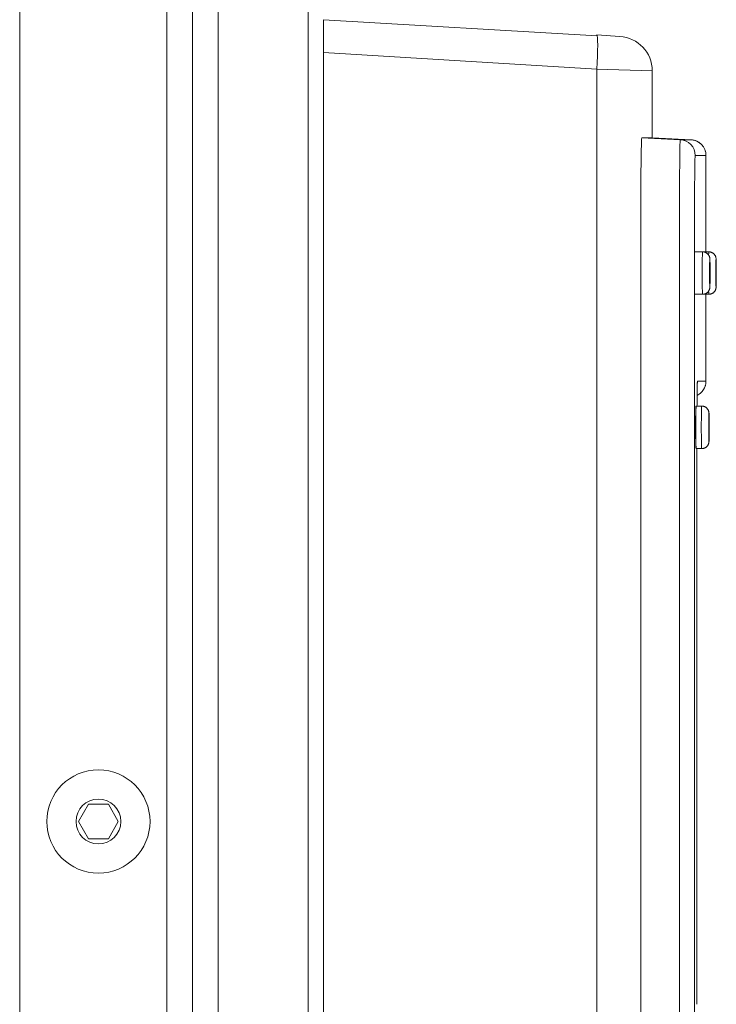
# Model space of a CAD drawing. Units: inches. Extents: x -59 to 363, y -535 to 202.
# Drawn here: x 70 to 75, y 39 to 45 of the extents above; entities that cross this region are included whole.
import ezdxf

# ---------------------------------------------------------------- set-up
doc = ezdxf.new("R2010")
doc.units = ezdxf.units.IN
doc.header["$MEASUREMENT"] = 0
doc.layers.add('ACAD_LAYER_0 [1.2]', color=7, linetype='Continuous', lineweight=0)
doc.layers.add('Unnamed [1]', color=7, linetype='Continuous', lineweight=0)

msp = doc.modelspace()

# ---------------------------------------------------------------- linework, layer by layer
at = {"layer": 'ACAD_LAYER_0 [1.2]', "color": 178, "linetype": 'Continuous', "lineweight": 0}
for p, q in [((74.276988, 44.3435237), (74.5222081, 44.3306715)), ((74.3452438, 44.3435237), (74.276988, 44.3435237)), ((74.3453747, 44.3435237), (74.3452962, 44.3435237)), ((74.5906621, 44.3306715), (74.3453747, 44.3435237)), ((74.5905312, 44.3306715), (74.3453747, 44.3435168)), ((74.3812266, 44.3416383), (74.5905312, 44.3306715)), ((74.5905312, 44.3306714), (74.5222081, 44.3306714)), ((74.5905294, 44.3306715), (74.5906621, 44.3306715)), ((74.6853184, 44.2308086), (74.6169694, 44.2308086)), ((74.6852923, 44.2308086), (74.6852923, 43.6187019)), ((74.6853184, 43.6187019), (74.6853184, 44.2308086)), ((74.6853184, 44.2308086), (74.6854493, 44.2308086)), ((74.6854493, 43.6187019), (74.6854493, 44.2308086)), ((74.2715655, 43.825705), (74.2715655, 30.761705)), ((74.5169202, 30.761705), (74.5169202, 43.825705)), ((74.6127272, 43.825705), (74.6127272, 30.761705)), ((74.6127272, 43.6187), (74.6639825, 43.6187)), ((74.6684495, 43.6187), (74.7034418, 43.6187)), ((74.6639825, 43.3486995), (74.6127272, 43.3486995)), ((74.7034418, 43.3486995), (74.6684495, 43.3486995)), ((74.6852923, 43.3487019), (74.6852923, 42.7966015)), ((74.6853184, 42.7966015), (74.6853184, 43.3487019)), ((74.6854493, 42.7966015), (74.6854493, 43.3487019)), ((74.7014467, 43.3486995), (74.6854517, 43.3486995)), ((74.6313576, 42.7966015), (74.6853184, 42.7966015)), ((74.6853184, 42.7966015), (74.6854493, 42.7966015)), ((74.6233255, 42.6387005), (74.6583215, 42.6387005)), ((74.704323, 42.4145164), (74.7031786, 42.4044952)), ((74.6583215, 42.3687), (74.6233255, 42.3687)), ((74.658333, 42.3687), (74.6277353, 42.3687)), ((74.6277459, 38.8387009), (74.6277459, 42.3687009)), ((74.6277514, 38.8387012), (74.6277514, 42.3687))]:
    msp.add_line(p, q, dxfattribs=at)
at = {"layer": 'ACAD_LAYER_0 [1.2]', "color": 178, "linetype": 'Continuous', "lineweight": 0, "extrusion": (1.22465e-16, 0, -1)}
for p, q in [((74.6683113, 43.6184924), (74.6684486, 43.6187004)), ((74.6684486, 43.3487004), (74.6683113, 43.3489087)), ((74.6313575, 42.7966015), (74.6304455, 42.7831505))]:
    msp.add_line(p, q, dxfattribs=at)
at = {"layer": 'ACAD_LAYER_0 [1.2]', "color": 178, "linetype": 'Continuous', "lineweight": 0}
for points in [[(74.276988, 44.3435237), (74.2759301, 44.3335739), (74.2749129, 44.3041071), (74.2739754, 44.2562555), (74.2731537, 44.1918581), (74.2724794, 44.1133897), (74.2719783, 44.0238656), (74.2716697, 43.9267264), (74.2715655, 43.825705)], [(74.5169202, 43.825705), (74.5170219, 43.9242191), (74.5173228, 44.0189473), (74.5178114, 44.1062494), (74.518469, 44.1827703), (74.5192703, 44.2455693), (74.5201846, 44.2922332), (74.5211765, 44.3209687), (74.5222081, 44.3306715)], [(74.6169694, 44.2308086), (74.616801, 44.2304896), (74.6166334, 44.2295375), (74.616467, 44.2279592), (74.6163017, 44.2257618), (74.6161379, 44.2229524), (74.6159756, 44.2195379), (74.6158151, 44.2155255), (74.6156566, 44.2109222), (74.6155001, 44.205735), (74.6153459, 44.199971), (74.6151943, 44.1936373), (74.6150452, 44.1867408), (74.614899, 44.1792886), (74.6147558, 44.1712878), (74.6146158, 44.1627454), (74.6144791, 44.1536685), (74.614346, 44.1440641), (74.6142166, 44.1339393), (74.6140911, 44.1233011), (74.6139697, 44.1121565), (74.613853, 44.1005609), (74.6137416, 44.0885762), (74.6136356, 44.0762194), (74.613535, 44.0635076), (74.6134399, 44.0504577), (74.6133505, 44.0370867), (74.6132667, 44.0234117), (74.6131887, 44.0094496), (74.6131164, 43.9952175), (74.6130501, 43.9807323), (74.6129898, 43.9660111), (74.6129354, 43.9510709), (74.6128872, 43.9359287), (74.6128452, 43.9206014), (74.6128095, 43.9051062), (74.61278, 43.8894599), (74.612757, 43.8736797), (74.6127405, 43.8577824), (74.6127305, 43.8417852), (74.6127272, 43.825705)], [(74.663983, 43.3487004), (74.6635004, 43.3512944), (74.6630363, 43.3589767), (74.6626086, 43.371452), (74.6622337, 43.388241), (74.6619261, 43.4086984), (74.6616975, 43.4320381), (74.6615567, 43.4573632), (74.6615091, 43.4837004), (74.6615567, 43.5100376), (74.6616975, 43.5353627), (74.6619261, 43.5587024), (74.6622337, 43.5791598), (74.6626086, 43.5959488), (74.6630363, 43.6084241), (74.6635004, 43.6161064), (74.663983, 43.6187004)], [(74.7021391, 43.5984348), (74.7025481, 43.6095636), (74.7029877, 43.6163965), (74.7034427, 43.6187004)], [(74.7099753, 43.5727004), (74.7096571, 43.5709903), (74.7093512, 43.5659257), (74.7090692, 43.5577012), (74.7088221, 43.5466329), (74.7086192, 43.5331462), (74.7084685, 43.5177592), (74.7083757, 43.5010634), (74.7083444, 43.4837004), (74.7083757, 43.4663374), (74.7084685, 43.4496416), (74.7086192, 43.4342547), (74.7088221, 43.4207679), (74.7090692, 43.4096996), (74.7093512, 43.4014751), (74.7096571, 43.3964105), (74.7099753, 43.3947004)], [(74.749435, 43.5727004), (74.7491168, 43.5709903), (74.7488109, 43.5659257), (74.7485289, 43.5577012), (74.7482818, 43.5466329), (74.748079, 43.5331462), (74.7479282, 43.5177592), (74.7478354, 43.5010634), (74.7478041, 43.4837004), (74.7478354, 43.4663374), (74.7479282, 43.4496416), (74.748079, 43.4342547), (74.7482818, 43.4207679), (74.7485289, 43.4096996), (74.7488109, 43.4014751), (74.7491168, 43.3964105), (74.749435, 43.3947004)], [(74.7099753, 43.5249504), (74.7098278, 43.5241578), (74.709686, 43.5218104), (74.7095553, 43.5179985), (74.7094408, 43.5128686), (74.7093468, 43.5066177), (74.7092769, 43.4994861), (74.7092339, 43.4917479), (74.7092194, 43.4837004), (74.7092339, 43.4756529), (74.7092769, 43.4679147), (74.7093468, 43.4607831), (74.7094408, 43.4545323), (74.7095553, 43.4494023), (74.709686, 43.4455904), (74.7098278, 43.443243), (74.7099753, 43.4424504)], [(74.749435, 43.5249504), (74.7492875, 43.5241578), (74.7491457, 43.5218104), (74.7490151, 43.5179985), (74.7489005, 43.5128686), (74.7488065, 43.5066177), (74.7487367, 43.4994861), (74.7486936, 43.4917479), (74.7486791, 43.4837004), (74.7486936, 43.4756529), (74.7487367, 43.4679147), (74.7488065, 43.4607831), (74.7489005, 43.4545323), (74.7490151, 43.4494023), (74.7491457, 43.4455904), (74.7492875, 43.443243), (74.749435, 43.4424504)], [(74.7034427, 43.3487004), (74.7029872, 43.351009), (74.7025472, 43.3578558), (74.7021379, 43.3690066)], [(74.6283228, 42.6387004), (74.6283852, 42.6476179), (74.6284507, 42.6563515), (74.6285192, 42.6648931), (74.6285905, 42.6732344), (74.6286646, 42.6813672), (74.6287414, 42.6892835), (74.6288207, 42.6969751), (74.6289025, 42.7044338), (74.6289866, 42.7116514), (74.629073, 42.7186198), (74.6291616, 42.7253309), (74.6292522, 42.7317764), (74.6293447, 42.7379481), (74.6294391, 42.7438381), (74.6295352, 42.749438), (74.629633, 42.7547397), (74.6297323, 42.7597361), (74.629833, 42.7644243), (74.6299352, 42.7688022), (74.6300387, 42.7728679), (74.6301434, 42.7766196), (74.6302493, 42.7800552), (74.6303563, 42.7831728), (74.6304644, 42.7859704), (74.6305734, 42.7884462), (74.6306833, 42.7905982), (74.6307941, 42.7924245), (74.6309056, 42.793923), (74.6310177, 42.7950919), (74.6311305, 42.7959293), (74.6312438, 42.7964331), (74.6313576, 42.7966015)], [(74.6283306, 42.6387039), (74.6283827, 42.6460907), (74.6284375, 42.6533503), (74.6284949, 42.6604767), (74.6285548, 42.6674638), (74.6286168, 42.6743055), (74.6286809, 42.6809959), (74.6287467, 42.6875288), (74.6288142, 42.6938982), (74.6288831, 42.7000981), (74.6289532, 42.7061224), (74.6290244, 42.7119651), (74.6290963, 42.71762), (74.629169, 42.7230812), (74.629242, 42.7283426), (74.6293154, 42.7333982), (74.6293887, 42.7382418), (74.629462, 42.7428676), (74.6295348, 42.7472693), (74.6296072, 42.7514409), (74.6296788, 42.7553765), (74.6297495, 42.7590699), (74.6298191, 42.7625151), (74.6298874, 42.7657061), (74.6299541, 42.7686368), (74.6300192, 42.7713011), (74.6300823, 42.7736963), (74.6301435, 42.775833), (74.6302026, 42.7777252), (74.6302594, 42.7793866), (74.6303139, 42.7808313), (74.6303661, 42.7820731), (74.6304157, 42.7831259), (74.6304627, 42.7840037), (74.630507, 42.7847203), (74.6305484, 42.7852897), (74.6305847, 42.7857081), (74.6306047, 42.7859013), (74.6305948, 42.7857777), (74.6305417, 42.7852454), (74.6304319, 42.7842125)], [(74.6195324, 42.5037004), (74.6195347, 42.5103416), (74.6195416, 42.5168627), (74.619553, 42.5232493), (74.6195686, 42.5294869), (74.6195884, 42.535561), (74.6196122, 42.5414572), (74.6196398, 42.5471611), (74.619671, 42.5526582), (74.6197058, 42.557934), (74.619744, 42.5629742), (74.6197854, 42.5677643), (74.6198299, 42.5722898), (74.6198773, 42.5765362), (74.6199274, 42.5804892), (74.6199802, 42.5841343), (74.6200355, 42.5874571), (74.620093, 42.590443), (74.6201527, 42.5930777), (74.6202145, 42.5953466), (74.6202781, 42.5972355), (74.6203434, 42.5987297), (74.6204103, 42.5998149), (74.6204786, 42.6004766), (74.6205481, 42.6007004)], [(74.6233262, 42.6387004), (74.6228824, 42.6385798), (74.6225082, 42.6382123), (74.6221967, 42.6375898), (74.6219411, 42.6367036), (74.6217344, 42.6355456), (74.6215698, 42.6341072), (74.6214403, 42.6323801), (74.621339, 42.630356), (74.6212591, 42.6280263), (74.6211936, 42.6253828), (74.6211357, 42.622417), (74.6210784, 42.6191205), (74.6210161, 42.6154892), (74.6209485, 42.611535), (74.6208765, 42.6072743), (74.620801, 42.6027234), (74.620723, 42.5978985), (74.6206433, 42.5928158), (74.6205628, 42.5874916), (74.6204826, 42.5819422), (74.6204035, 42.5761839), (74.6203264, 42.5702328), (74.6202523, 42.5641053), (74.620182, 42.5578176), (74.6201166, 42.551386), (74.6200569, 42.5448266), (74.6200039, 42.5381559), (74.6199584, 42.5313901), (74.6199215, 42.5245453), (74.6198939, 42.5176379), (74.6198767, 42.5106841), (74.6198708, 42.5037002)], [(74.6208525, 42.5037004), (74.6209, 42.5300376), (74.6210408, 42.5553627), (74.6212694, 42.5787024), (74.621577, 42.5991598), (74.6219519, 42.6159488), (74.6223796, 42.6284241), (74.6228437, 42.6361064), (74.6233263, 42.6387004)], [(74.6583205, 42.3687004), (74.6578378, 42.3712944), (74.6573737, 42.3789767), (74.656946, 42.391452), (74.6565712, 42.408241), (74.6562635, 42.4286984), (74.6560349, 42.4520381), (74.6558941, 42.4773632), (74.6558466, 42.5037004), (74.6558941, 42.5300376), (74.6560349, 42.5553627), (74.6562635, 42.5787024), (74.6565712, 42.5991598), (74.656946, 42.6159488), (74.6573737, 42.6284241), (74.6578378, 42.6361064), (74.6583205, 42.6387004)], [(74.7043127, 42.5927004), (74.7039946, 42.5909903), (74.7036886, 42.5859257), (74.7034066, 42.5777012), (74.7031595, 42.5666329), (74.7029567, 42.5531462), (74.702806, 42.5377592), (74.7027131, 42.5210634), (74.7026818, 42.5037004), (74.7027131, 42.4863374), (74.702806, 42.4696416), (74.7029567, 42.4542547), (74.7031595, 42.4407679), (74.7034066, 42.4296996), (74.7036886, 42.4214751), (74.7039946, 42.4164105), (74.7043127, 42.4147004)], [(74.7043127, 42.5449504), (74.7041653, 42.5441578), (74.7040235, 42.5418104), (74.7038928, 42.5379985), (74.7037782, 42.5328686), (74.7036842, 42.5266177), (74.7036144, 42.5194861), (74.7035713, 42.5117479), (74.7035568, 42.5037004), (74.7035713, 42.4956529), (74.7036144, 42.4879147), (74.7036842, 42.4807831), (74.7037782, 42.4745323), (74.7038928, 42.4694023), (74.7040235, 42.4655904), (74.7041653, 42.463243), (74.7043127, 42.4624504)], [(74.6205481, 42.4067004), (74.6204786, 42.4069242), (74.6204103, 42.4075859), (74.6203434, 42.4086711), (74.6202781, 42.4101653), (74.6202145, 42.4120542), (74.6201527, 42.4143232), (74.620093, 42.4169578), (74.6200355, 42.4199438), (74.6199802, 42.4232665), (74.6199274, 42.4269116), (74.6198773, 42.4308646), (74.6198299, 42.4351111), (74.6197854, 42.4396365), (74.619744, 42.4444266), (74.6197058, 42.4494668), (74.619671, 42.4547427), (74.6196398, 42.4602397), (74.6196122, 42.4659436), (74.6195884, 42.4718399), (74.6195686, 42.477914), (74.619553, 42.4841515), (74.6195416, 42.4905381), (74.6195347, 42.4970592), (74.6195324, 42.5037004)], [(74.6198708, 42.5037002), (74.6198733, 42.497807), (74.6198809, 42.4919276), (74.6198933, 42.4860722), (74.6199106, 42.480251), (74.6199327, 42.474474), (74.6199593, 42.4687517), (74.6199905, 42.4630941), (74.6200261, 42.4575114), (74.6200661, 42.4520138), (74.6201103, 42.4466115), (74.6201587, 42.4413147), (74.6202112, 42.4361336), (74.6202676, 42.4310784), (74.6203279, 42.4261593), (74.6203919, 42.4213864), (74.6204597, 42.41677), (74.620531, 42.4123202), (74.6206058, 42.4080473), (74.620684, 42.4039613), (74.6207655, 42.4000726), (74.6208502, 42.3963906), (74.620938, 42.3929222), (74.6210287, 42.3896734), (74.6211221, 42.3866504), (74.6212181, 42.3838593), (74.6213167, 42.3813063), (74.6214175, 42.3789974), (74.6215205, 42.3769388), (74.6216256, 42.3751367), (74.6217325, 42.3735972), (74.6218416, 42.372321), (74.6219551, 42.3712879), (74.6220754, 42.3704723), (74.6222052, 42.3698486), (74.6223469, 42.369391), (74.6225033, 42.3690741), (74.6226769, 42.3688722), (74.6228701, 42.3687597), (74.6230857, 42.368711), (74.6233262, 42.3687004)], [(74.6233263, 42.3687004), (74.6228437, 42.3712944), (74.6223796, 42.3789767), (74.6219519, 42.391452), (74.621577, 42.408241), (74.6212694, 42.4286984), (74.6210408, 42.4520381), (74.6209, 42.4773632), (74.6208525, 42.5037004)]]:
    msp.add_lwpolyline(points, dxfattribs=at)
at = {"layer": 'ACAD_LAYER_0 [1.2]', "color": 178, "linetype": 'Continuous', "lineweight": 0, "extrusion": (0, 0, -1)}
for points in [[(-74.5222081, 44.3306714), (-74.5409609, 44.3278851), (-74.5588462, 44.3216161), (-74.5752241, 44.3120888), (-74.5895083, 44.2996441), (-74.6011877, 44.2847273), (-74.6098443, 44.2678724), (-74.6151683, 44.2496825), (-74.6169693, 44.2308086)], [(-74.6853183, 44.2308086), (-74.6851985, 44.2356034), (-74.684845, 44.2403747), (-74.6842623, 44.2451134), (-74.6834549, 44.2498105), (-74.682427, 44.2544569), (-74.6811833, 44.2590437), (-74.6797281, 44.2635619), (-74.6780658, 44.2680024), (-74.6762008, 44.2723562), (-74.6741377, 44.2766144), (-74.6718808, 44.2807679), (-74.6694345, 44.2848076), (-74.6668034, 44.2887247), (-74.6639917, 44.29251), (-74.6610041, 44.2961545), (-74.6578448, 44.2996494), (-74.654519, 44.3029861), (-74.6510348, 44.3061592), (-74.647401, 44.3091638), (-74.6436262, 44.3119951), (-74.6397194, 44.314648), (-74.6356892, 44.3171178), (-74.6315444, 44.3193997), (-74.6272938, 44.3214886), (-74.6229461, 44.3233798), (-74.6185102, 44.3250683), (-74.6139947, 44.3265494), (-74.6094084, 44.327818), (-74.6047602, 44.3288695), (-74.6000587, 44.3296987), (-74.5953128, 44.330301), (-74.5905312, 44.3306714)], [(-74.6639825, 43.6187), (-74.6662389, 43.6186167), (-74.6684898, 43.6184244), (-74.67073, 43.6181249), (-74.6729544, 43.6177197), (-74.6751577, 43.6172107), (-74.6773346, 43.6165994), (-74.67948, 43.6158874), (-74.6815885, 43.6150766), (-74.683655, 43.6141685), (-74.6856743, 43.6131647), (-74.687641, 43.612067), (-74.6895501, 43.610877), (-74.6913962, 43.6095965), (-74.6931741, 43.6082269), (-74.6948786, 43.6067701), (-74.6965044, 43.6052276), (-74.698047, 43.6036018), (-74.699504, 43.6018972), (-74.7008737, 43.6001192), (-74.7021546, 43.5982729), (-74.7033448, 43.5963636), (-74.7044427, 43.5943965), (-74.7054467, 43.5923769), (-74.7063551, 43.59031), (-74.707166, 43.588201), (-74.707878, 43.5860552), (-74.7084893, 43.5838778), (-74.7089982, 43.5816741), (-74.709403, 43.5794493), (-74.7097021, 43.5772086), (-74.7098938, 43.5749572), (-74.7099763, 43.5727005)], [(-74.7034418, 43.6187), (-74.7056981, 43.6186167), (-74.707949, 43.6184244), (-74.7101893, 43.6181249), (-74.7124137, 43.6177197), (-74.7146169, 43.6172107), (-74.7167939, 43.6165993), (-74.7189392, 43.6158874), (-74.7210478, 43.6150766), (-74.7231143, 43.6141684), (-74.7251335, 43.6131647), (-74.7271003, 43.612067), (-74.7290094, 43.610877), (-74.7308554, 43.6095964), (-74.7326333, 43.6082268), (-74.7343378, 43.60677), (-74.7359637, 43.6052275), (-74.7375063, 43.6036017), (-74.7389633, 43.6018972), (-74.740333, 43.6001191), (-74.7416139, 43.5982728), (-74.7428041, 43.5963635), (-74.7439021, 43.5943965), (-74.7449061, 43.5923769), (-74.7458144, 43.59031), (-74.7466254, 43.588201), (-74.7473374, 43.5860552), (-74.7479486, 43.5838778), (-74.7484575, 43.5816741), (-74.7488623, 43.5794493), (-74.7491614, 43.5772086), (-74.7493531, 43.5749572), (-74.7494356, 43.5727005)], [(-74.7099753, 43.3947004), (-74.7102935, 43.3964105), (-74.7105994, 43.4014751), (-74.7108814, 43.4096996), (-74.7111285, 43.4207679), (-74.7113313, 43.4342547), (-74.7114821, 43.4496416), (-74.7115749, 43.4663374), (-74.7116062, 43.4837004), (-74.7115749, 43.5010634), (-74.7114821, 43.5177592), (-74.7113313, 43.5331462), (-74.7111285, 43.5466329), (-74.7108814, 43.5577012), (-74.7105994, 43.5659257), (-74.7102935, 43.5709903), (-74.7099753, 43.5727004)], [(-74.749435, 43.3947004), (-74.7497532, 43.3964105), (-74.7500591, 43.4014751), (-74.7503411, 43.4096996), (-74.7505883, 43.4207679), (-74.7507911, 43.4342547), (-74.7509418, 43.4496416), (-74.7510346, 43.4663374), (-74.7510659, 43.4837004), (-74.7510346, 43.5010634), (-74.7509418, 43.5177592), (-74.7507911, 43.5331462), (-74.7505883, 43.5466329), (-74.7503411, 43.5577012), (-74.7500591, 43.5659257), (-74.7497532, 43.5709903), (-74.749435, 43.5727004)], [(-74.7097928, 43.5232963), (-74.7097928, 43.5232962), (-74.7097927, 43.5232955), (-74.7097926, 43.5232944), (-74.7097924, 43.5232927), (-74.7097921, 43.5232905), (-74.7097918, 43.5232878), (-74.7097914, 43.5232846), (-74.709791, 43.523281), (-74.7097905, 43.5232768), (-74.7097899, 43.5232722), (-74.7097892, 43.5232671), (-74.7097885, 43.5232615), (-74.7097877, 43.5232555), (-74.7097869, 43.523249), (-74.709786, 43.5232421), (-74.709785, 43.5232348), (-74.7097839, 43.523227), (-74.7097828, 43.5232188), (-74.7097816, 43.5232103), (-74.7097803, 43.5232013), (-74.709779, 43.5231919), (-74.7097776, 43.5231821), (-74.7097761, 43.523172), (-74.7097745, 43.5231614)], [(-74.7099753, 43.4424504), (-74.7101228, 43.443243), (-74.7102646, 43.4455904), (-74.7103952, 43.4494023), (-74.7105098, 43.4545323), (-74.7106038, 43.4607831), (-74.7106737, 43.4679147), (-74.7107167, 43.4756529), (-74.7107312, 43.4837004), (-74.7107167, 43.4917479), (-74.7106737, 43.4994861), (-74.7106038, 43.5066177), (-74.7105098, 43.5128686), (-74.7103952, 43.5179985), (-74.7102646, 43.5218104), (-74.7101228, 43.5241578), (-74.7099753, 43.5249504)], [(-74.7492525, 43.5232963), (-74.7492525, 43.5232962), (-74.7492524, 43.5232955), (-74.7492523, 43.5232944), (-74.7492521, 43.5232927), (-74.7492519, 43.5232905), (-74.7492515, 43.5232878), (-74.7492512, 43.5232846), (-74.7492507, 43.523281), (-74.7492502, 43.5232768), (-74.7492496, 43.5232722), (-74.749249, 43.5232671), (-74.7492483, 43.5232615), (-74.7492475, 43.5232555), (-74.7492466, 43.523249), (-74.7492457, 43.5232421), (-74.7492447, 43.5232348), (-74.7492437, 43.523227), (-74.7492425, 43.5232188), (-74.7492413, 43.5232102), (-74.7492401, 43.5232013), (-74.7492387, 43.5231919), (-74.7492373, 43.5231821), (-74.7492358, 43.5231719), (-74.7492342, 43.5231614)], [(-74.749435, 43.4424504), (-74.7495825, 43.443243), (-74.7497243, 43.4455904), (-74.749855, 43.4494023), (-74.7499695, 43.4545323), (-74.7500635, 43.4607831), (-74.7501334, 43.4679147), (-74.7501764, 43.4756529), (-74.7501909, 43.4837004), (-74.7501764, 43.4917479), (-74.7501334, 43.4994861), (-74.7500635, 43.5066177), (-74.7499695, 43.5128686), (-74.749855, 43.5179985), (-74.7497243, 43.5218104), (-74.7495825, 43.5241578), (-74.749435, 43.5249504)], [(-74.7097723, 43.4442539), (-74.7097745, 43.4442397), (-74.7097765, 43.4442261), (-74.7097784, 43.4442133), (-74.7097801, 43.4442011), (-74.7097818, 43.4441896), (-74.7097833, 43.4441788), (-74.7097847, 43.4441688), (-74.7097859, 43.4441594), (-74.7097871, 43.4441507), (-74.7097881, 43.4441428), (-74.709789, 43.4441356), (-74.7097899, 43.4441291), (-74.7097906, 43.4441234), (-74.7097912, 43.4441185), (-74.7097917, 43.4441143), (-74.7097921, 43.4441108), (-74.7097924, 43.4441082), (-74.7097926, 43.4441063), (-74.7097927, 43.4441052), (-74.7097928, 43.4441049), (-74.7097927, 43.4441054), (-74.7097926, 43.4441067), (-74.7097923, 43.4441088), (-74.709792, 43.4441117)], [(-74.749232, 43.4442539), (-74.7492342, 43.4442397), (-74.7492362, 43.4442261), (-74.7492381, 43.4442133), (-74.7492399, 43.4442011), (-74.7492415, 43.4441896), (-74.749243, 43.4441788), (-74.7492444, 43.4441687), (-74.7492457, 43.4441594), (-74.7492468, 43.4441507), (-74.7492479, 43.4441428), (-74.7492488, 43.4441356), (-74.7492496, 43.4441291), (-74.7492503, 43.4441234), (-74.7492509, 43.4441185), (-74.7492514, 43.4441143), (-74.7492518, 43.4441108), (-74.7492521, 43.4441082), (-74.7492524, 43.4441063), (-74.7492525, 43.4441052), (-74.7492525, 43.4441049), (-74.7492524, 43.4441054), (-74.7492523, 43.4441067), (-74.7492521, 43.4441088), (-74.7492518, 43.4441117)], [(-74.7099763, 43.394701), (-74.7098938, 43.3924442), (-74.7097022, 43.3901927), (-74.7094031, 43.3879518), (-74.7089983, 43.3857268), (-74.7084895, 43.3835228), (-74.7078782, 43.3813452), (-74.7071663, 43.3791992), (-74.7063554, 43.37709), (-74.7054471, 43.3750229), (-74.7044431, 43.3730032), (-74.7033452, 43.371036), (-74.702155, 43.3691268), (-74.7008742, 43.3672806), (-74.6995044, 43.3655028), (-74.6980474, 43.3637986), (-74.6965049, 43.3621732), (-74.694879, 43.3606314), (-74.6931745, 43.3591753), (-74.6913966, 43.3578066), (-74.6895504, 43.3565269), (-74.6876414, 43.3553377), (-74.6856746, 43.3542408), (-74.6836552, 43.3532377), (-74.6815887, 43.35233), (-74.6794801, 43.3515195), (-74.6773347, 43.3508076), (-74.6751577, 43.350196), (-74.6729544, 43.3496864), (-74.67073, 43.3492803), (-74.6684898, 43.3489794), (-74.6662389, 43.3487853), (-74.6639825, 43.3486995)], [(-74.7014467, 43.3487004), (-74.7014681, 43.3487004), (-74.7014895, 43.3487004), (-74.7015109, 43.3487005), (-74.7015324, 43.3487005), (-74.7015538, 43.3487005), (-74.7015752, 43.3487006), (-74.7015966, 43.3487006), (-74.701618, 43.3487007), (-74.7016395, 43.3487008), (-74.7016609, 43.3487009), (-74.7016823, 43.348701), (-74.7017037, 43.3487011), (-74.7017251, 43.3487012), (-74.7017465, 43.3487014), (-74.701768, 43.3487015), (-74.7017894, 43.3487017), (-74.7018108, 43.3487018), (-74.7018322, 43.348702), (-74.7018536, 43.3487022), (-74.701875, 43.3487024), (-74.7018965, 43.3487026), (-74.7019179, 43.3487028), (-74.7019393, 43.348703), (-74.7019607, 43.3487033)], [(-74.7494356, 43.394701), (-74.7493531, 43.3924442), (-74.7491615, 43.3901927), (-74.7488624, 43.3879518), (-74.7484576, 43.3857268), (-74.7479488, 43.3835228), (-74.7473376, 43.3813452), (-74.7466256, 43.3791992), (-74.7458147, 43.37709), (-74.7449064, 43.3750229), (-74.7439025, 43.3730032), (-74.7428045, 43.3710361), (-74.7416143, 43.3691268), (-74.7403335, 43.3672806), (-74.7389637, 43.3655028), (-74.7375067, 43.3637986), (-74.7359642, 43.3621733), (-74.7343383, 43.3606315), (-74.7326338, 43.3591754), (-74.7308558, 43.3578067), (-74.7290097, 43.3565269), (-74.7271006, 43.3553378), (-74.7251338, 43.3542408), (-74.7231145, 43.3532377), (-74.7210479, 43.3523301), (-74.7189393, 43.3515195), (-74.7167939, 43.3508076), (-74.714617, 43.350196), (-74.7124137, 43.3496864), (-74.7101893, 43.3492803), (-74.707949, 43.3489794), (-74.7056981, 43.3487853), (-74.7034418, 43.3486995)], [(-74.6289368, 42.7066248), (-74.633054, 42.7087491), (-74.6370575, 42.7110723), (-74.6409419, 42.7135867), (-74.6447017, 42.7162843), (-74.6483315, 42.7191573), (-74.6518257, 42.7221977), (-74.655179, 42.7253979), (-74.6583859, 42.7287498), (-74.6614408, 42.7322456), (-74.6643384, 42.7358774), (-74.6670731, 42.7396374), (-74.6696395, 42.7435177), (-74.6720322, 42.7475105), (-74.6742455, 42.7516078), (-74.6762742, 42.7558018), (-74.6781127, 42.7600847), (-74.6797556, 42.7644485), (-74.6811973, 42.7688854), (-74.6824325, 42.7733876), (-74.6834556, 42.7779471), (-74.6842612, 42.7825561), (-74.6848439, 42.7872068), (-74.685198, 42.7918912), (-74.6853183, 42.7966015)], [(-74.6205481, 42.6007004), (-74.6205504, 42.6007002), (-74.6205526, 42.6006995), (-74.6205548, 42.6006983), (-74.6205571, 42.6006967), (-74.6205593, 42.6006947), (-74.6205615, 42.6006921), (-74.6205638, 42.6006892), (-74.620566, 42.6006857), (-74.6205682, 42.6006818), (-74.6205704, 42.6006775), (-74.6205727, 42.6006727), (-74.6205749, 42.6006674), (-74.6205771, 42.6006617), (-74.6205793, 42.6006555), (-74.6205815, 42.6006489), (-74.6205838, 42.6006418), (-74.620586, 42.6006343), (-74.6205882, 42.6006263), (-74.6205904, 42.6006179), (-74.6205926, 42.600609), (-74.6205948, 42.6005997), (-74.620597, 42.6005899), (-74.6205993, 42.6005797), (-74.6206015, 42.600569)], [(-74.6583215, 42.6387005), (-74.6605778, 42.6386172), (-74.6628288, 42.6384251), (-74.6650691, 42.6381256), (-74.6672936, 42.6377205), (-74.669497, 42.6372115), (-74.6716741, 42.6366001), (-74.6738196, 42.6358882), (-74.6759282, 42.6350773), (-74.6779948, 42.6341691), (-74.6800141, 42.6331652), (-74.6819809, 42.6320675), (-74.6838898, 42.6308774), (-74.6857357, 42.6295967), (-74.6875133, 42.6282271), (-74.6892173, 42.6267702), (-74.6908426, 42.6252277), (-74.6923845, 42.6236018), (-74.6938407, 42.6218972), (-74.6952095, 42.6201191), (-74.6964895, 42.6182728), (-74.6976788, 42.6163635), (-74.6987759, 42.6143964), (-74.699779, 42.6123768), (-74.7006867, 42.6103099), (-74.7014972, 42.608201), (-74.7022088, 42.6060552), (-74.70282, 42.6038779), (-74.7033291, 42.6016742), (-74.7037345, 42.5994495), (-74.7040344, 42.5972088), (-74.7042273, 42.5949576), (-74.7043115, 42.5927009)], [(-74.619798, 42.5690674), (-74.6198152, 42.5690869), (-74.6198324, 42.5691065), (-74.6198495, 42.5691261), (-74.6198664, 42.5691457), (-74.6198833, 42.5691653), (-74.6199001, 42.5691849), (-74.6199169, 42.5692045), (-74.6199335, 42.5692241), (-74.61995, 42.5692437), (-74.6199665, 42.5692634), (-74.6199829, 42.569283), (-74.6199992, 42.5693026), (-74.6200154, 42.5693222), (-74.6200316, 42.5693419), (-74.6200476, 42.5693615), (-74.6200636, 42.5693811), (-74.6200794, 42.5694007), (-74.6200952, 42.5694204), (-74.620111, 42.56944), (-74.6201266, 42.5694596), (-74.6201421, 42.5694792), (-74.6201576, 42.5694988), (-74.620173, 42.5695184), (-74.6201883, 42.569538)], [(-74.7041302, 42.5432963), (-74.7041302, 42.5432962), (-74.7041302, 42.5432955), (-74.70413, 42.5432944), (-74.7041298, 42.5432927), (-74.7041296, 42.5432905), (-74.7041292, 42.5432878), (-74.7041289, 42.5432846), (-74.7041284, 42.543281), (-74.7041279, 42.5432768), (-74.7041273, 42.5432721), (-74.7041267, 42.543267), (-74.704126, 42.5432615), (-74.7041252, 42.5432555), (-74.7041243, 42.543249), (-74.7041234, 42.5432421), (-74.7041224, 42.5432347), (-74.7041214, 42.543227), (-74.7041202, 42.5432188), (-74.704119, 42.5432102), (-74.7041178, 42.5432012), (-74.7041164, 42.5431918), (-74.704115, 42.5431821), (-74.7041135, 42.5431719), (-74.7041119, 42.5431614)], [(-74.7043127, 42.4147004), (-74.7046309, 42.4164105), (-74.7049369, 42.4214751), (-74.7052188, 42.4296996), (-74.705466, 42.4407679), (-74.7056688, 42.4542547), (-74.7058195, 42.4696416), (-74.7059123, 42.4863374), (-74.7059436, 42.5037004), (-74.7059123, 42.5210634), (-74.7058195, 42.5377592), (-74.7056688, 42.5531462), (-74.705466, 42.5666329), (-74.7052188, 42.5777012), (-74.7049369, 42.5859257), (-74.7046309, 42.5909903), (-74.7043127, 42.5927004)], [(-74.7043127, 42.4624504), (-74.7044602, 42.463243), (-74.704602, 42.4655904), (-74.7047327, 42.4694023), (-74.7048472, 42.4745323), (-74.7049412, 42.4807831), (-74.7050111, 42.4879147), (-74.7050541, 42.4956529), (-74.7050686, 42.5037004), (-74.7050541, 42.5117479), (-74.7050111, 42.5194861), (-74.7049412, 42.5266177), (-74.7048472, 42.5328686), (-74.7047327, 42.5379985), (-74.704602, 42.5418104), (-74.7044602, 42.5441578), (-74.7043127, 42.5449504)], [(-74.6201884, 42.4378626), (-74.6201731, 42.4378822), (-74.6201577, 42.4379019), (-74.6201422, 42.4379216), (-74.6201266, 42.4379412), (-74.6201109, 42.4379609), (-74.6200951, 42.4379806), (-74.6200793, 42.4380003), (-74.6200634, 42.4380199), (-74.6200474, 42.4380396), (-74.6200313, 42.4380593), (-74.6200151, 42.4380789), (-74.6199989, 42.4380986), (-74.6199825, 42.4381183), (-74.6199661, 42.4381379), (-74.6199496, 42.4381576), (-74.619933, 42.4381772), (-74.6199164, 42.4381969), (-74.6198996, 42.4382165), (-74.6198828, 42.4382362), (-74.6198658, 42.4382558), (-74.6198488, 42.4382754), (-74.6198317, 42.438295), (-74.6198146, 42.4383146), (-74.6197973, 42.4383342)], [(-74.6206007, 42.406828), (-74.6205985, 42.4068176), (-74.6205963, 42.4068077), (-74.6205941, 42.4067982), (-74.620592, 42.4067891), (-74.6205898, 42.4067805), (-74.6205876, 42.4067723), (-74.6205854, 42.4067646), (-74.6205832, 42.4067573), (-74.620581, 42.4067504), (-74.6205789, 42.406744), (-74.6205767, 42.406738), (-74.6205745, 42.4067324), (-74.6205723, 42.4067273), (-74.6205701, 42.4067227), (-74.6205679, 42.4067184), (-74.6205657, 42.4067147), (-74.6205635, 42.4067113), (-74.6205613, 42.4067084), (-74.6205591, 42.406706), (-74.6205569, 42.406704), (-74.6205547, 42.4067024), (-74.6205525, 42.4067013), (-74.6205503, 42.4067006), (-74.6205481, 42.4067004)], [(-74.7043115, 42.4146995), (-74.7042274, 42.4124429), (-74.7040345, 42.4101917), (-74.7037346, 42.4079511), (-74.7033292, 42.4057264), (-74.7028201, 42.4035227), (-74.7022089, 42.4013455), (-74.7014972, 42.3991998), (-74.7006866, 42.3970909), (-74.6997789, 42.3950241), (-74.6987756, 42.3930045), (-74.6976785, 42.3910375), (-74.6964891, 42.3891283), (-74.6952091, 42.387282), (-74.6938402, 42.3855039), (-74.6923839, 42.3837994), (-74.6908421, 42.3821735), (-74.6892168, 42.3806309), (-74.6875127, 42.379174), (-74.6857351, 42.3778043), (-74.6838893, 42.3765236), (-74.6819804, 42.3753335), (-74.6800137, 42.3742357), (-74.6779944, 42.3732318), (-74.6759279, 42.3723235), (-74.6738193, 42.3715126), (-74.6716739, 42.3708005), (-74.6694968, 42.3701892), (-74.6672935, 42.3696801), (-74.665069, 42.3692749), (-74.6628287, 42.3689754), (-74.6605778, 42.3687832), (-74.6583215, 42.3687)], [(-74.7041097, 42.4642539), (-74.7041119, 42.4642397), (-74.7041139, 42.4642261), (-74.7041158, 42.4642133), (-74.7041176, 42.4642011), (-74.7041192, 42.4641896), (-74.7041207, 42.4641788), (-74.7041221, 42.4641688), (-74.7041234, 42.4641594), (-74.7041245, 42.4641507), (-74.7041256, 42.4641428), (-74.7041265, 42.4641356), (-74.7041273, 42.4641291), (-74.704128, 42.4641234), (-74.7041286, 42.4641185), (-74.7041291, 42.4641143), (-74.7041295, 42.4641108), (-74.7041298, 42.4641082), (-74.7041301, 42.4641063), (-74.7041302, 42.4641052), (-74.7041302, 42.4641049), (-74.7041302, 42.4641054), (-74.70413, 42.4641067), (-74.7041298, 42.4641088), (-74.7041295, 42.4641117)], [(-74.658333, 42.3687004), (-74.6595088, 42.3687159), (-74.6606837, 42.368762), (-74.6618569, 42.3688387), (-74.6630276, 42.3689456), (-74.6641953, 42.3690825), (-74.665359, 42.3692493), (-74.6665181, 42.3694456), (-74.6676719, 42.3696712), (-74.6688197, 42.369926), (-74.6699608, 42.3702097), (-74.6710943, 42.370522), (-74.6722197, 42.3708627), (-74.6733361, 42.3712317), (-74.6744429, 42.3716286), (-74.6755394, 42.3720532), (-74.6766247, 42.3725054), (-74.6776983, 42.3729849), (-74.6787593, 42.3734914), (-74.6798071, 42.3740248), (-74.6808409, 42.3745847), (-74.68186, 42.3751711), (-74.6828637, 42.3757836), (-74.6838513, 42.376422), (-74.684822, 42.3770861)]]:
    msp.add_lwpolyline(points, dxfattribs=at)
at = {"layer": 'ACAD_LAYER_0 [1.2]', "color": 178, "linetype": 'Continuous', "lineweight": 0}
for centre, start, end in [((74.5854274, 44.2308086), 0, 87), ((74.5854274, 42.7966015), 295.78473144, 0)]:
    msp.add_arc(centre, 0.1000219, start, end, dxfattribs=at)
at = {"layer": 'Unnamed [1]', "color": 178, "linetype": 'Continuous', "lineweight": 0}
for p, q in [((70.3251557, 47.2318134), (70.3251557, 0.1625)), ((71.2601557, 47.091837), (71.2601557, 0.1)), ((71.4226557, 46.9927216), (71.4226557, 0.1)), ((71.5851557, 0.1), (71.5851557, 46.8654322)), ((72.157636, 45.1439411), (72.157636, 0.1625)), ((72.2556036, 45.0931648), (72.2556036, 0.6038621)), ((72.2556036, 45.0931648), (73.9943997, 44.9915615)), ((74.138808, 44.9872831), (73.9920969, 44.9962564)), ((73.9920969, 44.7779144), (72.2556036, 44.8841229)), ((73.9920969, 44.7779144), (73.9920969, 0.928412)), ((74.3442038, 44.7689411), (73.9920969, 44.7779144)), ((74.3442038, 44.7689411), (74.3442038, 44.343585)), ((70.6988755, 40.0000018), (70.7620954, 40.1095018)), ((70.7620954, 40.1095018), (70.8885351, 40.1095018)), ((70.8885351, 40.1095018), (70.9517549, 40.0000018)), ((70.7620954, 39.8905018), (70.6988755, 40.0000018)), ((70.9517549, 40.0000018), (70.8885351, 39.8905018)), ((70.8885351, 39.8905018), (70.7620954, 39.8905018))]:
    msp.add_line(p, q, dxfattribs=at)
at = {"layer": 'Unnamed [1]', "color": 178, "linetype": 'Continuous', "lineweight": 0, "extrusion": (0, 0, -1)}
msp.add_lwpolyline([(-73.9920969, 44.9962564), (-73.9943997, 44.9915615), (-73.9961088, 44.9788201), (-73.9971604, 44.9585072), (-73.9975153, 44.9313799), (-73.9971603, 44.8984493), (-73.9961087, 44.8609431), (-73.9943997, 44.8202593), (-73.9920969, 44.7779144)], dxfattribs=at)
at = {"layer": 'Unnamed [1]', "color": 178, "linetype": 'Continuous', "lineweight": 0}
for centre, radius, start, end in [((74.1233151, 44.7669293), 0.2208978, 0.52183026, 85.97819487), ((70.8253152, 40.0000018), 0.328, 0, 180), ((70.8253152, 40.0000018), 0.14235, 0, 180), ((70.8253152, 40.0000018), 0.328, 180, 270), ((70.8253152, 40.0000018), 0.14235, 180, 270), ((70.8253152, 40.0000018), 0.328, 270, 0), ((70.8253152, 40.0000018), 0.14235, 270, 0)]:
    msp.add_arc(centre, radius, start, end, dxfattribs=at)

doc.saveas('drawing.dxf')
